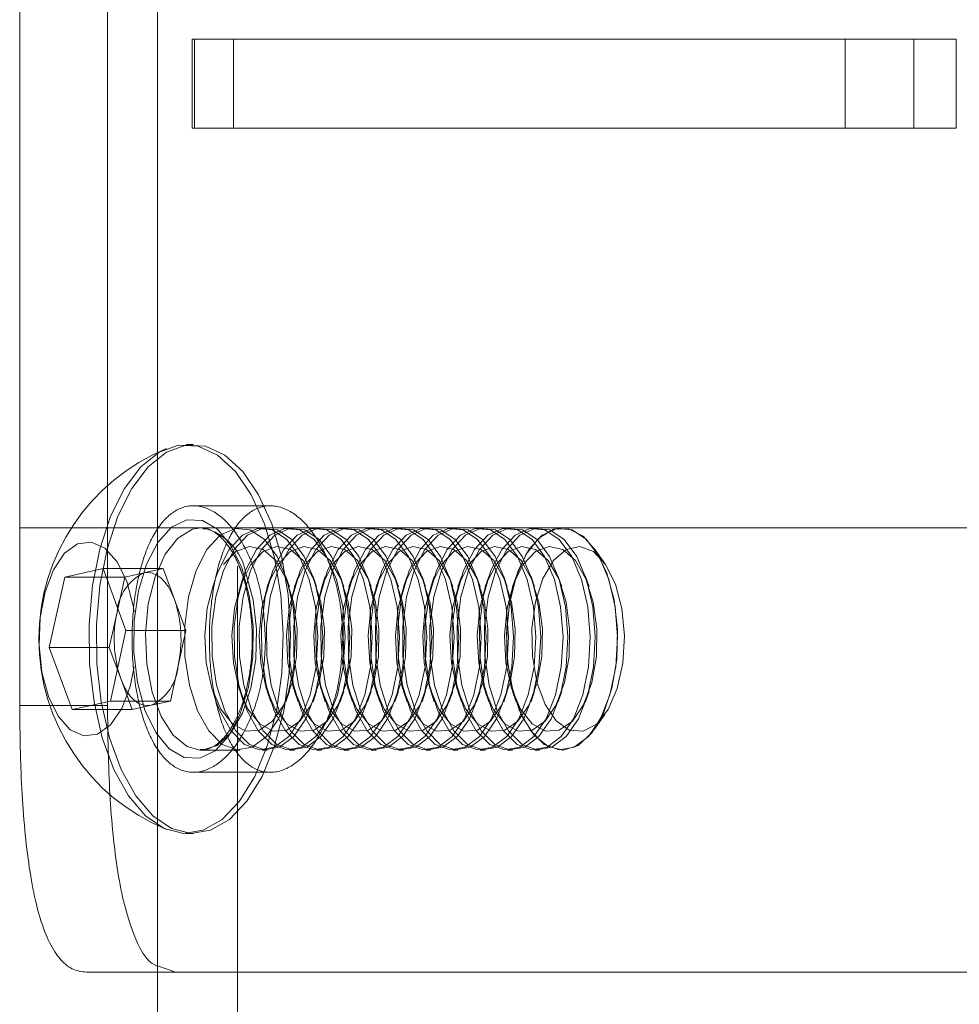
# Model space of a CAD drawing. Units: millimetres. Extents: x 63.1 to 129.6, y 157.1 to 233.2.
# Drawn here: x 122.8 to 123.6, y 216.8 to 217.7 of the extents above; entities that cross this region are included whole.
import ezdxf

# ---------------------------------------------------------------- set-up
doc = ezdxf.new("R2010")
doc.units = ezdxf.units.MM
doc.linetypes.add('HIDDEN', pattern=[1.905, 1.27, -0.635])

msp = doc.modelspace()

# ---------------------------------------------------------------- linework, layer by layer
at = {"color": 7, "linetype": 'HIDDEN', "lineweight": 0}
for p, q in [((122.97068, 232.46727), (122.97068, 192.56727)), ((122.96696, 217.70165), (122.92994, 217.70165)), ((122.92994, 217.70165), (122.92994, 217.62165)), ((122.93182, 217.62165), (122.93182, 217.70165)), ((122.96696, 217.62165), (122.96696, 217.70165)), ((123.51768, 217.70165), (122.96696, 217.70165)), ((123.51768, 217.62165), (123.51768, 217.70165)), ((123.61768, 217.70165), (123.51768, 217.70165)), ((123.57955, 217.62165), (123.57955, 217.70165)), ((123.61768, 217.62165), (123.61768, 217.70165)), ((122.96696, 217.62165), (122.92994, 217.62165)), ((123.51768, 217.62165), (122.96696, 217.62165)), ((123.61768, 217.62165), (123.51768, 217.62165)), ((122.93094, 217.33665), (122.92436, 217.33665)), ((123.00021, 217.28165), (122.93107, 217.28165)), ((123.00021, 217.28165), (122.93107, 217.28165)), ((122.77459, 217.26165), (122.93787, 217.26165)), ((122.9399, 217.26157), (122.93787, 217.26165)), ((122.97285, 217.26165), (122.93787, 217.26165)), ((122.97285, 217.26165), (122.99293, 217.26165)), ((122.99738, 217.26165), (122.99293, 217.26165)), ((122.99738, 217.26165), (123.01746, 217.26165)), ((123.02191, 217.26165), (123.01746, 217.26165)), ((123.02191, 217.26165), (123.04199, 217.26165)), ((123.04644, 217.26165), (123.04199, 217.26165)), ((123.04644, 217.26165), (123.06651, 217.26165)), ((123.07097, 217.26165), (123.06651, 217.26165)), ((123.07097, 217.26165), (123.09104, 217.26165)), ((123.0955, 217.26165), (123.09104, 217.26165)), ((123.0955, 217.26165), (123.11557, 217.26165)), ((123.12002, 217.26165), (123.11557, 217.26165)), ((123.12002, 217.26165), (123.1401, 217.26165)), ((123.14455, 217.26165), (123.1401, 217.26165)), ((123.14455, 217.26165), (123.16463, 217.26165)), ((123.16908, 217.26165), (123.16463, 217.26165)), ((123.16908, 217.26165), (123.18916, 217.26165)), ((123.19361, 217.26165), (123.18916, 217.26165)), ((123.19361, 217.26165), (123.21369, 217.26165)), ((123.21814, 217.26165), (123.21369, 217.26165)), ((123.21814, 217.26165), (123.23822, 217.26165)), ((123.24267, 217.26165), (123.23822, 217.26165)), ((123.24267, 217.26165), (123.26275, 217.26165)), ((123.2629, 217.26165), (123.26275, 217.26165)), ((123.2629, 217.26165), (124.82046, 217.26165)), ((123.30138, 217.22973), (123.29184, 217.24324)), ((122.84964, 217.2251), (122.81518, 217.21747)), ((122.90366, 217.2251), (122.84964, 217.2251)), ((122.87018, 217.16928), (122.84964, 217.2251)), ((122.88643, 217.22129), (122.8692, 217.21747)), ((122.90366, 217.2251), (122.88643, 217.22129)), ((122.91393, 217.19719), (122.90366, 217.2251)), ((122.81518, 217.21747), (122.80125, 217.15402)), ((122.8692, 217.21747), (122.81518, 217.21747)), ((122.8692, 217.21747), (122.86223, 217.18575)), ((122.9516, 217.21807), (122.94841, 217.20873)), ((122.97613, 217.21807), (122.97294, 217.20873)), ((123.00066, 217.21807), (122.99747, 217.20873)), ((123.01737, 217.20873), (123.01417, 217.21807)), ((123.02519, 217.21807), (123.022, 217.20873)), ((123.0419, 217.20873), (123.0387, 217.21807)), ((123.04972, 217.21807), (123.04652, 217.20873)), ((123.06643, 217.20873), (123.06323, 217.21807)), ((123.07425, 217.21807), (123.07105, 217.20873)), ((123.09096, 217.20873), (123.08776, 217.21807)), ((123.09878, 217.21807), (123.09558, 217.20873)), ((123.11549, 217.20873), (123.11229, 217.21807)), ((123.12331, 217.21807), (123.12011, 217.20873)), ((123.14002, 217.20873), (123.13682, 217.21807)), ((123.14784, 217.21807), (123.14464, 217.20873)), ((123.16454, 217.20873), (123.16135, 217.21807)), ((123.17237, 217.21807), (123.16917, 217.20873)), ((123.18907, 217.20873), (123.18588, 217.21807)), ((123.19689, 217.21807), (123.1937, 217.20873)), ((123.2136, 217.20873), (123.21041, 217.21807)), ((123.22142, 217.21807), (123.21823, 217.20873)), ((123.23813, 217.20873), (123.23494, 217.21807)), ((123.26266, 217.20873), (123.25947, 217.21807)), ((123.28719, 217.20873), (123.28399, 217.21807)), ((122.9242, 217.16928), (122.91393, 217.19719)), ((122.86223, 217.18575), (122.85527, 217.15402)), ((122.85625, 217.10583), (122.87018, 217.16928)), ((122.9242, 217.16928), (122.87018, 217.16928)), ((122.91724, 217.13755), (122.9242, 217.16928)), ((122.80125, 217.15402), (122.82179, 217.0982)), ((122.85527, 217.15402), (122.80125, 217.15402)), ((122.85527, 217.15402), (122.86554, 217.12611)), ((122.91027, 217.10583), (122.91724, 217.13755)), ((122.86554, 217.12611), (122.87581, 217.0982)), ((122.94841, 217.11458), (122.9516, 217.10523)), ((122.97294, 217.11458), (122.97613, 217.10523)), ((122.99747, 217.11458), (123.00066, 217.10523)), ((123.01417, 217.10523), (123.01737, 217.11458)), ((123.022, 217.11458), (123.02519, 217.10523)), ((123.0387, 217.10523), (123.0419, 217.11458)), ((123.04652, 217.11458), (123.04972, 217.10523)), ((123.06323, 217.10523), (123.06643, 217.11458)), ((123.07105, 217.11458), (123.07425, 217.10523)), ((123.08776, 217.10523), (123.09096, 217.11458)), ((123.09558, 217.11458), (123.09878, 217.10523)), ((123.11229, 217.10523), (123.11549, 217.11458)), ((123.12011, 217.11458), (123.12331, 217.10523)), ((123.13682, 217.10523), (123.14002, 217.11458)), ((123.14464, 217.11458), (123.14784, 217.10523)), ((123.16135, 217.10523), (123.16454, 217.11458)), ((123.16917, 217.11458), (123.17237, 217.10523)), ((123.18588, 217.10523), (123.18907, 217.11458)), ((123.1937, 217.11458), (123.19689, 217.10523)), ((123.21041, 217.10523), (123.2136, 217.11458)), ((123.21823, 217.11458), (123.22142, 217.10523)), ((123.23494, 217.10523), (123.23813, 217.11458)), ((123.25947, 217.10523), (123.26266, 217.11458)), ((123.28399, 217.10523), (123.28719, 217.11458)), ((122.82179, 217.0982), (122.85625, 217.10583)), ((122.91027, 217.10583), (122.85625, 217.10583)), ((122.89304, 217.10202), (122.91027, 217.10583)), ((122.87581, 217.0982), (122.82179, 217.0982)), ((122.87581, 217.0982), (122.89304, 217.10202)), ((123.29184, 217.08006), (123.30138, 217.09357)), ((122.93686, 217.06167), (122.93787, 217.06165)), ((122.93787, 217.06165), (122.97285, 217.06165)), ((122.99293, 217.06165), (122.99738, 217.06165)), ((123.01746, 217.06165), (123.02191, 217.06165)), ((123.04199, 217.06165), (123.04644, 217.06165)), ((123.06651, 217.06165), (123.07097, 217.06165)), ((123.09104, 217.06165), (123.0955, 217.06165)), ((123.11557, 217.06165), (123.12002, 217.06165)), ((123.1401, 217.06165), (123.14455, 217.06165)), ((123.16463, 217.06165), (123.16908, 217.06165)), ((123.18916, 217.06165), (123.19361, 217.06165)), ((123.21369, 217.06165), (123.21814, 217.06165)), ((123.23822, 217.06165), (123.24267, 217.06165)), ((123.26275, 217.06165), (123.2629, 217.06165)), ((122.93095, 217.04165), (123.00033, 217.04165)), ((122.93095, 217.04165), (123.00033, 217.04165)), ((122.92436, 216.98665), (122.93094, 216.98665)), ((122.89868, 216.86729), (122.91517, 216.86165)), ((122.89868, 216.86729), (122.91517, 216.86165)), ((122.91517, 216.86165), (122.89868, 216.86165)), ((122.91517, 216.86165), (125.16819, 216.86165))]:
    msp.add_line(p, q, dxfattribs=at)
at = {"color": 7, "linetype": 'Continuous', "lineweight": 15}
for p, q in [((122.77459, 217.96727), (122.77459, 217.10165)), ((122.8536, 217.96727), (122.8536, 217.10165)), ((122.89868, 217.96727), (122.89868, 206.26686)), ((122.77459, 217.10165), (122.8536, 217.10165)), ((122.89868, 216.86165), (122.83464, 216.86165))]:
    msp.add_line(p, q, dxfattribs=at)
at = {"color": 7, "linetype": 'HIDDEN', "lineweight": 0, "flags": 128}
for points in [[(122.99494, 217.2653), (123.00394, 217.2348), (123.00968, 217.2013), (123.01192, 217.16617), (123.01059, 217.13087), (123.00572, 217.09682), (122.99752, 217.06543), (122.98633, 217.03797), (122.9726, 217.01558), (122.9569, 216.99917), (122.93986, 216.98941), (122.92219, 216.9867), (122.90461, 216.99116), (122.88784, 217.00259), (122.87256, 217.02054), (122.8594, 217.04426), (122.84891, 217.07279), (122.8415, 217.10496), (122.83748, 217.13945), (122.83703, 217.17485), (122.84014, 217.2097), (122.84671, 217.24259), (122.85645, 217.27217), (122.86898, 217.29722), (122.88377, 217.31672), (122.90023, 217.32987), (122.91767, 217.33614), (122.93539, 217.33526), (122.95265, 217.32727), (122.96876, 217.31251), (122.98305, 217.29156), (122.99494, 217.2653)], [(123.00152, 217.2653), (123.01051, 217.2348), (123.01626, 217.2013), (123.0185, 217.16617), (123.01717, 217.13087), (123.0123, 217.09682), (123.0041, 217.06543), (122.99291, 217.03797), (122.97918, 217.01558), (122.96348, 216.99917), (122.94644, 216.98941), (122.92877, 216.9867), (122.91119, 216.99116), (122.89442, 217.00259), (122.87914, 217.02054), (122.86598, 217.04426), (122.85549, 217.07279), (122.84808, 217.10496), (122.84406, 217.13945), (122.84361, 217.17485), (122.84672, 217.2097), (122.85329, 217.24259), (122.86303, 217.27217), (122.87556, 217.29722), (122.89035, 217.31672), (122.90681, 217.32987), (122.92425, 217.33614), (122.94196, 217.33526), (122.95923, 217.32727), (122.97534, 217.31251), (122.98963, 217.29156), (123.00152, 217.2653)], [(122.9745, 217.22562), (122.9813, 217.20092), (122.98467, 217.17354), (122.98438, 217.14535), (122.98045, 217.11827), (122.97314, 217.09415), (122.96296, 217.07463), (122.9506, 217.06104), (122.9369, 217.05431), (122.92279, 217.05489), (122.90924, 217.06274), (122.89716, 217.07734), (122.88739, 217.09768), (122.88059, 217.12238), (122.87722, 217.14976), (122.87751, 217.17795), (122.88144, 217.20503), (122.88875, 217.22915), (122.89893, 217.24867), (122.91129, 217.26226), (122.92499, 217.26899), (122.9391, 217.26841), (122.95265, 217.26056), (122.96473, 217.24596), (122.9745, 217.22562)], [(122.93787, 217.26165), (122.9301, 217.26044), (122.91705, 217.25259), (122.90554, 217.23799), (122.89643, 217.21774), (122.8904, 217.19332), (122.88788, 217.16655), (122.88907, 217.13942), (122.89388, 217.11394), (122.90196, 217.092), (122.91269, 217.07522), (122.9253, 217.06486), (122.93686, 217.06167)], [(122.94321, 217.24222), (122.95518, 217.25521), (122.96847, 217.26127), (122.98209, 217.25993), (122.99502, 217.25131), (123.0063, 217.23603), (123.01511, 217.21524), (123.02078, 217.19048), (123.02289, 217.16358), (123.0213, 217.13653), (123.01611, 217.11135), (123.00771, 217.08989), (122.99673, 217.07376), (122.98397, 217.06415), (122.9704, 217.06177), (122.957, 217.0668), (122.94478, 217.07886), (122.93464, 217.09706), (122.92734, 217.12005), (122.92341, 217.14613), (122.92314, 217.17336), (122.92657, 217.19972), (122.93342, 217.22325), (122.94321, 217.24222)], [(122.96773, 217.24222), (122.97971, 217.25521), (122.993, 217.26127), (123.00662, 217.25993), (123.01955, 217.25131), (123.03083, 217.23603), (123.03963, 217.21524), (123.0453, 217.19048), (123.04742, 217.16358), (123.04582, 217.13653), (123.04064, 217.11135), (123.03224, 217.08989), (123.02126, 217.07376), (123.0085, 217.06415), (122.99493, 217.06177), (122.98153, 217.0668), (122.96931, 217.07886), (122.95917, 217.09706), (122.95186, 217.12005), (122.94794, 217.14613), (122.94767, 217.17336), (122.9511, 217.19972), (122.95795, 217.22325), (122.96773, 217.24222)], [(122.96328, 217.24222), (122.97526, 217.25521), (122.98855, 217.26127), (123.00217, 217.25993), (123.01509, 217.25131), (123.02638, 217.23603), (123.03518, 217.21524), (123.04085, 217.19048), (123.04297, 217.16358), (123.04137, 217.13653), (123.03618, 217.11135), (123.02779, 217.08989), (123.0168, 217.07376), (123.00405, 217.06415), (122.99047, 217.06177), (122.97708, 217.0668), (122.96486, 217.07886), (122.95472, 217.09706), (122.9516, 217.10523)], [(122.98781, 217.24222), (122.99979, 217.25521), (123.01308, 217.26127), (123.02669, 217.25993), (123.03962, 217.25131), (123.05091, 217.23603), (123.05971, 217.21524), (123.06538, 217.19048), (123.0675, 217.16358), (123.0659, 217.13653), (123.06071, 217.11135), (123.05232, 217.08989), (123.04133, 217.07376), (123.02858, 217.06415), (123.015, 217.06177), (123.00161, 217.0668), (122.98939, 217.07886), (122.97925, 217.09706), (122.97194, 217.12005), (122.96801, 217.14613), (122.96775, 217.17336), (122.97117, 217.19972), (122.97803, 217.22325), (122.98781, 217.24222)], [(122.99226, 217.24222), (123.00424, 217.25521), (123.01753, 217.26127), (123.03115, 217.25993), (123.04408, 217.25131), (123.05536, 217.23603), (123.06416, 217.21524), (123.06983, 217.19048), (123.07195, 217.16358), (123.07035, 217.13653), (123.06517, 217.11135), (123.05677, 217.08989), (123.04579, 217.07376), (123.03303, 217.06415), (123.01945, 217.06177), (123.00606, 217.0668), (122.99384, 217.07886), (122.9837, 217.09706), (122.97639, 217.12005), (122.97246, 217.14613), (122.9722, 217.17336), (122.97563, 217.19972), (122.98248, 217.22325), (122.99226, 217.24222)], [(123.01234, 217.24222), (123.02432, 217.25521), (123.03761, 217.26127), (123.05122, 217.25993), (123.06415, 217.25131), (123.07544, 217.23603), (123.08424, 217.21524), (123.08991, 217.19048), (123.09203, 217.16358), (123.09043, 217.13653), (123.08524, 217.11135), (123.07685, 217.08989), (123.06586, 217.07376), (123.05311, 217.06415), (123.03953, 217.06177), (123.02614, 217.0668), (123.01391, 217.07886), (123.00378, 217.09706), (122.99647, 217.12005), (122.99254, 217.14613), (122.99228, 217.17336), (122.9957, 217.19972), (123.00256, 217.22325), (123.01234, 217.24222)], [(123.01679, 217.24222), (123.02877, 217.25521), (123.04206, 217.26127), (123.05568, 217.25993), (123.0686, 217.25131), (123.07989, 217.23603), (123.08869, 217.21524), (123.09436, 217.19048), (123.09648, 217.16358), (123.09488, 217.13653), (123.08969, 217.11135), (123.0813, 217.08989), (123.07032, 217.07376), (123.05756, 217.06415), (123.04398, 217.06177), (123.03059, 217.0668), (123.01837, 217.07886), (123.00823, 217.09706), (123.00092, 217.12005), (122.99699, 217.14613), (122.99673, 217.17336), (123.00016, 217.19972), (123.00701, 217.22325), (123.01679, 217.24222)], [(123.03687, 217.24222), (123.04885, 217.25521), (123.06214, 217.26127), (123.07575, 217.25993), (123.08868, 217.25131), (123.09997, 217.23603), (123.10877, 217.21524), (123.11444, 217.19048), (123.11656, 217.16358), (123.11496, 217.13653), (123.10977, 217.11135), (123.10137, 217.08989), (123.09039, 217.07376), (123.07764, 217.06415), (123.06406, 217.06177), (123.05066, 217.0668), (123.03844, 217.07886), (123.0283, 217.09706), (123.021, 217.12005), (123.01707, 217.14613), (123.01681, 217.17336), (123.02023, 217.19972), (123.02709, 217.22325), (123.03687, 217.24222)], [(123.04132, 217.24222), (123.0533, 217.25521), (123.06659, 217.26127), (123.0802, 217.25993), (123.09313, 217.25131), (123.10442, 217.23603), (123.11322, 217.21524), (123.11889, 217.19048), (123.12101, 217.16358), (123.11941, 217.13653), (123.11422, 217.11135), (123.10583, 217.08989), (123.09484, 217.07376), (123.08209, 217.06415), (123.06851, 217.06177), (123.05512, 217.0668), (123.0429, 217.07886), (123.03276, 217.09706), (123.02545, 217.12005), (123.02152, 217.14613), (123.02126, 217.17336), (123.02468, 217.19972), (123.03154, 217.22325), (123.04132, 217.24222)], [(123.0614, 217.24222), (123.07338, 217.25521), (123.08667, 217.26127), (123.10028, 217.25993), (123.11321, 217.25131), (123.1245, 217.23603), (123.1333, 217.21524), (123.13897, 217.19048), (123.14108, 217.16358), (123.13949, 217.13653), (123.1343, 217.11135), (123.1259, 217.08989), (123.11492, 217.07376), (123.10217, 217.06415), (123.08859, 217.06177), (123.07519, 217.0668), (123.06297, 217.07886), (123.05283, 217.09706), (123.04553, 217.12005), (123.0416, 217.14613), (123.04134, 217.17336), (123.04476, 217.19972), (123.05162, 217.22325), (123.0614, 217.24222)], [(123.06585, 217.24222), (123.07783, 217.25521), (123.09112, 217.26127), (123.10473, 217.25993), (123.11766, 217.25131), (123.12895, 217.23603), (123.13775, 217.21524), (123.14342, 217.19048), (123.14554, 217.16358), (123.14394, 217.13653), (123.13875, 217.11135), (123.13036, 217.08989), (123.11937, 217.07376), (123.10662, 217.06415), (123.09304, 217.06177), (123.07965, 217.0668), (123.06742, 217.07886), (123.05729, 217.09706), (123.04998, 217.12005), (123.04605, 217.14613), (123.04579, 217.17336), (123.04921, 217.19972), (123.05607, 217.22325), (123.06585, 217.24222)], [(123.08593, 217.24222), (123.09791, 217.25521), (123.1112, 217.26127), (123.12481, 217.25993), (123.13774, 217.25131), (123.14902, 217.23603), (123.15783, 217.21524), (123.1635, 217.19048), (123.16561, 217.16358), (123.16402, 217.13653), (123.15883, 217.11135), (123.15043, 217.08989), (123.13945, 217.07376), (123.1267, 217.06415), (123.11312, 217.06177), (123.09972, 217.0668), (123.0875, 217.07886), (123.07736, 217.09706), (123.07006, 217.12005), (123.06613, 217.14613), (123.06587, 217.17336), (123.06929, 217.19972), (123.07615, 217.22325), (123.08593, 217.24222)], [(123.09038, 217.24222), (123.10236, 217.25521), (123.11565, 217.26127), (123.12926, 217.25993), (123.14219, 217.25131), (123.15348, 217.23603), (123.16228, 217.21524), (123.16795, 217.19048), (123.17007, 217.16358), (123.16847, 217.13653), (123.16328, 217.11135), (123.15488, 217.08989), (123.1439, 217.07376), (123.13115, 217.06415), (123.11757, 217.06177), (123.10417, 217.0668), (123.09195, 217.07886), (123.08182, 217.09706), (123.07451, 217.12005), (123.07058, 217.14613), (123.07032, 217.17336), (123.07374, 217.19972), (123.0806, 217.22325), (123.09038, 217.24222)], [(123.11046, 217.24222), (123.12244, 217.25521), (123.13573, 217.26127), (123.14934, 217.25993), (123.16227, 217.25131), (123.17355, 217.23603), (123.18236, 217.21524), (123.18803, 217.19048), (123.19014, 217.16358), (123.18855, 217.13653), (123.18336, 217.11135), (123.17496, 217.08989), (123.16398, 217.07376), (123.15123, 217.06415), (123.13765, 217.06177), (123.12425, 217.0668), (123.11203, 217.07886), (123.10189, 217.09706), (123.09459, 217.12005), (123.09066, 217.14613), (123.0904, 217.17336), (123.09382, 217.19972), (123.10068, 217.22325), (123.11046, 217.24222)], [(123.11491, 217.24222), (123.12689, 217.25521), (123.14018, 217.26127), (123.15379, 217.25993), (123.16672, 217.25131), (123.17801, 217.23603), (123.18681, 217.21524), (123.19248, 217.19048), (123.1946, 217.16358), (123.193, 217.13653), (123.18781, 217.11135), (123.17941, 217.08989), (123.16843, 217.07376), (123.15568, 217.06415), (123.1421, 217.06177), (123.1287, 217.0668), (123.11648, 217.07886), (123.10634, 217.09706), (123.09904, 217.12005), (123.09511, 217.14613), (123.09485, 217.17336), (123.09827, 217.19972), (123.10513, 217.22325), (123.11491, 217.24222)], [(123.13499, 217.24222), (123.14697, 217.25521), (123.16026, 217.26127), (123.17387, 217.25993), (123.1868, 217.25131), (123.19808, 217.23603), (123.20689, 217.21524), (123.21256, 217.19048), (123.21467, 217.16358), (123.21308, 217.13653), (123.20789, 217.11135), (123.19949, 217.08989), (123.18851, 217.07376), (123.17576, 217.06415), (123.16218, 217.06177), (123.14878, 217.0668), (123.13656, 217.07886), (123.12642, 217.09706), (123.11912, 217.12005), (123.11519, 217.14613), (123.11492, 217.17336), (123.11835, 217.19972), (123.12521, 217.22325), (123.13499, 217.24222)], [(123.13944, 217.24222), (123.15142, 217.25521), (123.16471, 217.26127), (123.17832, 217.25993), (123.19125, 217.25131), (123.20253, 217.23603), (123.21134, 217.21524), (123.21701, 217.19048), (123.21912, 217.16358), (123.21753, 217.13653), (123.21234, 217.11135), (123.20394, 217.08989), (123.19296, 217.07376), (123.18021, 217.06415), (123.16663, 217.06177), (123.15323, 217.0668), (123.14101, 217.07886), (123.13087, 217.09706), (123.12357, 217.12005), (123.11964, 217.14613), (123.11938, 217.17336), (123.1228, 217.19972), (123.12966, 217.22325), (123.13944, 217.24222)], [(123.15952, 217.24222), (123.17149, 217.25521), (123.18478, 217.26127), (123.1984, 217.25993), (123.21133, 217.25131), (123.22261, 217.23603), (123.23142, 217.21524), (123.23709, 217.19048), (123.2392, 217.16358), (123.23761, 217.13653), (123.23242, 217.11135), (123.22402, 217.08989), (123.21304, 217.07376), (123.20028, 217.06415), (123.18671, 217.06177), (123.17331, 217.0668), (123.16109, 217.07886), (123.15095, 217.09706), (123.14365, 217.12005), (123.13972, 217.14613), (123.13945, 217.17336), (123.14288, 217.19972), (123.14973, 217.22325), (123.15952, 217.24222)], [(123.16397, 217.24222), (123.17595, 217.25521), (123.18924, 217.26127), (123.20285, 217.25993), (123.21578, 217.25131), (123.22706, 217.23603), (123.23587, 217.21524), (123.24154, 217.19048), (123.24365, 217.16358), (123.24206, 217.13653), (123.23687, 217.11135), (123.22847, 217.08989), (123.21749, 217.07376), (123.20474, 217.06415), (123.19116, 217.06177), (123.17776, 217.0668), (123.16554, 217.07886), (123.1554, 217.09706), (123.1481, 217.12005), (123.14417, 217.14613), (123.14391, 217.17336), (123.14733, 217.19972), (123.15419, 217.22325), (123.16397, 217.24222)], [(123.18404, 217.24222), (123.19602, 217.25521), (123.20931, 217.26127), (123.22293, 217.25993), (123.23586, 217.25131), (123.24714, 217.23603), (123.25594, 217.21524), (123.26161, 217.19048), (123.26373, 217.16358), (123.26213, 217.13653), (123.25695, 217.11135), (123.24855, 217.08989), (123.23757, 217.07376), (123.22481, 217.06415), (123.21124, 217.06177), (123.19784, 217.0668), (123.18562, 217.07886), (123.17548, 217.09706), (123.16817, 217.12005), (123.16425, 217.14613), (123.16398, 217.17336), (123.16741, 217.19972), (123.17426, 217.22325), (123.18404, 217.24222)], [(123.1885, 217.24222), (123.20048, 217.25521), (123.21377, 217.26127), (123.22738, 217.25993), (123.24031, 217.25131), (123.25159, 217.23603), (123.2604, 217.21524), (123.26607, 217.19048), (123.26818, 217.16358), (123.26659, 217.13653), (123.2614, 217.11135), (123.253, 217.08989), (123.24202, 217.07376), (123.22927, 217.06415), (123.21569, 217.06177), (123.20229, 217.0668), (123.19007, 217.07886), (123.17993, 217.09706), (123.17263, 217.12005), (123.1687, 217.14613), (123.16844, 217.17336), (123.17186, 217.19972), (123.17872, 217.22325), (123.1885, 217.24222)], [(123.20857, 217.24222), (123.22055, 217.25521), (123.23384, 217.26127), (123.24746, 217.25993), (123.26039, 217.25131), (123.27167, 217.23603), (123.28047, 217.21524), (123.28614, 217.19048), (123.28826, 217.16358), (123.28666, 217.13653), (123.28148, 217.11135), (123.27308, 217.08989), (123.2621, 217.07376), (123.24934, 217.06415), (123.23576, 217.06177), (123.22237, 217.0668), (123.21015, 217.07886), (123.20001, 217.09706), (123.1927, 217.12005), (123.18877, 217.14613), (123.18851, 217.17336), (123.19194, 217.19972), (123.19879, 217.22325), (123.20857, 217.24222)], [(123.21303, 217.24222), (123.225, 217.25521), (123.23829, 217.26127), (123.25191, 217.25993), (123.26484, 217.25131), (123.27612, 217.23603), (123.28493, 217.21524), (123.2906, 217.19048), (123.29271, 217.16358), (123.29112, 217.13653), (123.28593, 217.11135), (123.27753, 217.08989), (123.26655, 217.07376), (123.25379, 217.06415), (123.24022, 217.06177), (123.22682, 217.0668), (123.2146, 217.07886), (123.20446, 217.09706), (123.19716, 217.12005), (123.19323, 217.14613), (123.19296, 217.17336), (123.19639, 217.19972), (123.20324, 217.22325), (123.21303, 217.24222)], [(123.30323, 217.22088), (123.30973, 217.19695), (123.31276, 217.17039), (123.31209, 217.14319), (123.30778, 217.11736), (123.30013, 217.09481), (123.28973, 217.07722), (123.27733, 217.06589), (123.26386, 217.06167), (123.25033, 217.06486), (123.23772, 217.07522), (123.22699, 217.092), (123.21891, 217.11394), (123.2141, 217.13942), (123.21291, 217.16655), (123.21543, 217.19332), (123.22146, 217.21774), (123.23057, 217.23799), (123.24208, 217.25259), (123.25513, 217.26044), (123.26876, 217.26096), (123.28195, 217.25412), (123.29373, 217.24042), (123.30323, 217.22088)], [(123.2331, 217.24222), (123.24508, 217.25521), (123.25837, 217.26127), (123.27199, 217.25993), (123.28491, 217.25131), (123.2962, 217.23603), (123.305, 217.21524), (123.31067, 217.19048), (123.31279, 217.16358), (123.31119, 217.13653), (123.306, 217.11135), (123.29761, 217.08989), (123.28663, 217.07376), (123.27387, 217.06415), (123.26029, 217.06177), (123.2469, 217.0668), (123.23468, 217.07886), (123.22454, 217.09706), (123.21723, 217.12005), (123.2133, 217.14613), (123.21304, 217.17336), (123.21647, 217.19972), (123.22332, 217.22325), (123.2331, 217.24222)], [(122.87768, 217.13666), (122.87397, 217.11905), (122.86641, 217.09924), (122.85637, 217.08449), (122.84465, 217.07599), (122.83221, 217.07443), (122.82005, 217.07994), (122.80917, 217.09206), (122.80043, 217.10982), (122.79455, 217.13179), (122.79201, 217.15617), (122.793, 217.18099), (122.79746, 217.20425), (122.80502, 217.22406), (122.81506, 217.23881), (122.82678, 217.24731), (122.83922, 217.24887), (122.85137, 217.24336), (122.86226, 217.23124), (122.871, 217.21348), (122.871, 217.21348)], [(122.95815, 217.22888), (122.96917, 217.24046), (122.98141, 217.24504), (122.99377, 217.24221), (123.00517, 217.23222), (123.01459, 217.21596), (123.0212, 217.19487), (123.0244, 217.17084), (123.02391, 217.14598), (123.01977, 217.12252), (123.01236, 217.10254), (123.00233, 217.08781), (122.99058, 217.07964), (122.97813, 217.07875), (122.96612, 217.08524), (122.95559, 217.09851), (122.94749, 217.11739), (122.94253, 217.14021), (122.94116, 217.16493), (122.9435, 217.18936), (122.94841, 217.20873)], [(122.9516, 217.21807), (122.9535, 217.22325), (122.96328, 217.24222)], [(122.98268, 217.22888), (122.9937, 217.24046), (123.00594, 217.24504), (123.0183, 217.24221), (123.0297, 217.23222), (123.03912, 217.21596), (123.04573, 217.19487), (123.04893, 217.17084), (123.04844, 217.14598), (123.0443, 217.12252), (123.03689, 217.10254), (123.02686, 217.08781), (123.0151, 217.07964), (123.00266, 217.07875), (122.99065, 217.08524), (122.98012, 217.09851), (122.97201, 217.11739), (122.96706, 217.14021), (122.96569, 217.16493), (122.96803, 217.18936), (122.97386, 217.21133), (122.98268, 217.22888)], [(123.00721, 217.22888), (123.01823, 217.24046), (123.03046, 217.24504), (123.04283, 217.24221), (123.05423, 217.23222), (123.06365, 217.21596), (123.07026, 217.19487), (123.07346, 217.17084), (123.07297, 217.14598), (123.06883, 217.12252), (123.06142, 217.10254), (123.05139, 217.08781), (123.03963, 217.07964), (123.02719, 217.07875), (123.01517, 217.08524), (123.00465, 217.09851), (122.99654, 217.11739), (122.99159, 217.14021), (122.99022, 217.16493), (122.99255, 217.18936), (122.99839, 217.21133), (123.00721, 217.22888)], [(123.03174, 217.22888), (123.04276, 217.24046), (123.05499, 217.24504), (123.06736, 217.24221), (123.07876, 217.23222), (123.08818, 217.21596), (123.09479, 217.19487), (123.09798, 217.17084), (123.0975, 217.14598), (123.09336, 217.12252), (123.08595, 217.10254), (123.07592, 217.08781), (123.06416, 217.07964), (123.05172, 217.07875), (123.0397, 217.08524), (123.02918, 217.09851), (123.02107, 217.11739), (123.01612, 217.14021), (123.01475, 217.16493), (123.01708, 217.18936), (123.02292, 217.21133), (123.03174, 217.22888)], [(123.05627, 217.22888), (123.06729, 217.24046), (123.07952, 217.24504), (123.09189, 217.24221), (123.10329, 217.23222), (123.11271, 217.21596), (123.11931, 217.19487), (123.12251, 217.17084), (123.12202, 217.14598), (123.11789, 217.12252), (123.11048, 217.10254), (123.10045, 217.08781), (123.08869, 217.07964), (123.07625, 217.07875), (123.06423, 217.08524), (123.0537, 217.09851), (123.0456, 217.11739), (123.04065, 217.14021), (123.03928, 217.16493), (123.04161, 217.18936), (123.04745, 217.21133), (123.05627, 217.22888)], [(123.0808, 217.22888), (123.09182, 217.24046), (123.10405, 217.24504), (123.11642, 217.24221), (123.12782, 217.23222), (123.13724, 217.21596), (123.14384, 217.19487), (123.14704, 217.17084), (123.14655, 217.14598), (123.14242, 217.12252), (123.13501, 217.10254), (123.12498, 217.08781), (123.11322, 217.07964), (123.10078, 217.07875), (123.08876, 217.08524), (123.07823, 217.09851), (123.07013, 217.11739), (123.06517, 217.14021), (123.0638, 217.16493), (123.06614, 217.18936), (123.07198, 217.21133), (123.0808, 217.22888)], [(123.10533, 217.22888), (123.11634, 217.24046), (123.12858, 217.24504), (123.14095, 217.24221), (123.15235, 217.23222), (123.16177, 217.21596), (123.16837, 217.19487), (123.17157, 217.17084), (123.17108, 217.14598), (123.16695, 217.12252), (123.15954, 217.10254), (123.14951, 217.08781), (123.13775, 217.07964), (123.12531, 217.07875), (123.11329, 217.08524), (123.10276, 217.09851), (123.09466, 217.11739), (123.0897, 217.14021), (123.08833, 217.16493), (123.09067, 217.18936), (123.09651, 217.21133), (123.10533, 217.22888)], [(123.12986, 217.22888), (123.14087, 217.24046), (123.15311, 217.24504), (123.16548, 217.24221), (123.17688, 217.23222), (123.1863, 217.21596), (123.1929, 217.19487), (123.1961, 217.17084), (123.19561, 217.14598), (123.19148, 217.12252), (123.18407, 217.10254), (123.17404, 217.08781), (123.16228, 217.07964), (123.14984, 217.07875), (123.13782, 217.08524), (123.12729, 217.09851), (123.11919, 217.11739), (123.11423, 217.14021), (123.11286, 217.16493), (123.1152, 217.18936), (123.12104, 217.21133), (123.12986, 217.22888)], [(123.15439, 217.22888), (123.1654, 217.24046), (123.17764, 217.24504), (123.19001, 217.24221), (123.20141, 217.23222), (123.21083, 217.21596), (123.21743, 217.19487), (123.22063, 217.17084), (123.22014, 217.14598), (123.21601, 217.12252), (123.2086, 217.10254), (123.19857, 217.08781), (123.18681, 217.07964), (123.17437, 217.07875), (123.16235, 217.08524), (123.15182, 217.09851), (123.14372, 217.11739), (123.13876, 217.14021), (123.13739, 217.16493), (123.13973, 217.18936), (123.14557, 217.21133), (123.15439, 217.22888)], [(123.17892, 217.22888), (123.18993, 217.24046), (123.20217, 217.24504), (123.21454, 217.24221), (123.22594, 217.23222), (123.23536, 217.21596), (123.24196, 217.19487), (123.24516, 217.17084), (123.24467, 217.14598), (123.24054, 217.12252), (123.23313, 217.10254), (123.2231, 217.08781), (123.21134, 217.07964), (123.1989, 217.07875), (123.18688, 217.08524), (123.17635, 217.09851), (123.16825, 217.11739), (123.16329, 217.14021), (123.16192, 217.16493), (123.16426, 217.18936), (123.1701, 217.21133), (123.17892, 217.22888)], [(123.20344, 217.22888), (123.21446, 217.24046), (123.2267, 217.24504), (123.23906, 217.24221), (123.25047, 217.23222), (123.25989, 217.21596), (123.26649, 217.19487), (123.26969, 217.17084), (123.2692, 217.14598), (123.26507, 217.12252), (123.25765, 217.10254), (123.24762, 217.08781), (123.23587, 217.07964), (123.22343, 217.07875), (123.21141, 217.08524), (123.20088, 217.09851), (123.19278, 217.11739), (123.18782, 217.14021), (123.18645, 217.16493), (123.18879, 217.18936), (123.19463, 217.21133), (123.20344, 217.22888)], [(123.22797, 217.22888), (123.23899, 217.24046), (123.25123, 217.24504), (123.26359, 217.24221), (123.27499, 217.23222), (123.28441, 217.21596), (123.29102, 217.19487), (123.29422, 217.17084), (123.29373, 217.14598), (123.28959, 217.12252), (123.28218, 217.10254), (123.27215, 217.08781), (123.2604, 217.07964), (123.24795, 217.07875), (123.23594, 217.08524), (123.22541, 217.09851), (123.21731, 217.11739), (123.21235, 217.14021), (123.21098, 217.16493), (123.21332, 217.18936), (123.21915, 217.21133), (123.22797, 217.22888)], [(123.31089, 217.21107), (123.31668, 217.18906), (123.31897, 217.16461), (123.31756, 217.1399), (123.31256, 217.11712), (123.30442, 217.0983), (123.29387, 217.08511), (123.28184, 217.07872), (123.2694, 217.07969), (123.25765, 217.08795), (123.24765, 217.10276), (123.24028, 217.1228), (123.23619, 217.14629), (123.23575, 217.17115), (123.23899, 217.19516), (123.24564, 217.2162), (123.25509, 217.23239), (123.26651, 217.24229), (123.27888, 217.24503), (123.29111, 217.24036), (123.3021, 217.22869), (123.31089, 217.21107)], [(122.88643, 217.22129), (122.89035, 217.22164), (122.89427, 217.22096), (122.8981, 217.21927), (122.9018, 217.2166), (122.90528, 217.21298), (122.9085, 217.20849), (122.9114, 217.20319), (122.91393, 217.19719)], [(122.93787, 217.06165), (122.93883, 217.06167), (122.9523, 217.06589), (122.96469, 217.07722), (122.9751, 217.09481), (122.98274, 217.11736), (122.98706, 217.14319), (122.98773, 217.17039), (122.9847, 217.19695), (122.9782, 217.22088)], [(122.871, 217.21348), (122.87688, 217.19151), (122.87776, 217.18615)], [(122.89304, 217.10202), (122.88912, 217.10166), (122.8852, 217.10234), (122.88137, 217.10403), (122.87767, 217.1067), (122.87419, 217.11032), (122.87097, 217.11481), (122.86807, 217.12011), (122.86554, 217.12611)]]:
    msp.add_lwpolyline(points, dxfattribs=at)
at = {"color": 7, "linetype": 'HIDDEN', "lineweight": 0}
for centre, radius, start, end in [((122.97713, 217.16165), 0.18531, 112.32932, 247.67068), ((122.92805, 217.21205), 0.05091, 9.98682, 76.54604), ((122.90502, 217.18262), 0.0429, 115.68128, 175.8201), ((122.80849, 217.16143), 0.11134, 347.615, 18.73088), ((122.97099, 217.16187), 0.11134, 167.61515, 198.73073), ((122.87445, 217.14068), 0.0429, 295.67788, 355.8235)]:
    msp.add_arc(centre, radius, start, end, dxfattribs=at)
for points, knots in [([(122.99587, 217.16165), (122.9951, 217.17511), (122.99356, 217.20203), (122.98172, 217.23788), (122.96482, 217.26522), (122.94457, 217.28091), (122.92388, 217.28315), (122.90512, 217.27175), (122.89006, 217.24803), (122.87983, 217.21455), (122.8751, 217.17507), (122.8761, 217.13414), (122.88276, 217.09637), (122.89472, 217.06587), (122.91126, 217.0461), (122.93097, 217.03936), (122.95175, 217.04637), (122.97114, 217.06629), (122.9864, 217.09692), (122.99469, 217.13059), (122.99554, 217.15286), (122.99587, 217.16165)], [0, 0, 0, 0, 0.053529, 0.107052, 0.160723, 0.21449, 0.268097, 0.321539, 0.375065, 0.428795, 0.482531, 0.536065, 0.589503, 0.643102, 0.696867, 0.750545, 0.80402, 0.85749, 0.911161, 0.964928, 1, 1, 1, 1]), ([(122.99587, 217.16165), (122.9951, 217.17511), (122.99356, 217.20203), (122.98172, 217.23788), (122.96482, 217.26522), (122.94457, 217.28091), (122.92388, 217.28315), (122.90512, 217.27175), (122.89006, 217.24803), (122.87983, 217.21455), (122.8751, 217.17507), (122.8761, 217.13414), (122.88276, 217.09637), (122.89472, 217.06587), (122.91126, 217.0461), (122.93097, 217.03936), (122.95175, 217.04637), (122.97114, 217.06629), (122.9864, 217.09692), (122.99469, 217.13059), (122.99554, 217.15286), (122.99587, 217.16165)], [0, 0, 0, 0, 0.053529, 0.107052, 0.160723, 0.21449, 0.268097, 0.321539, 0.375065, 0.428795, 0.482531, 0.536065, 0.589503, 0.643102, 0.696867, 0.750545, 0.80402, 0.85749, 0.911161, 0.964928, 1, 1, 1, 1]), ([(123.06546, 217.16165), (123.06468, 217.14819), (123.06312, 217.12128), (123.05119, 217.08544), (123.03418, 217.0581), (123.01385, 217.0424), (122.99315, 217.04015), (122.97446, 217.05152), (122.9595, 217.07522), (122.94938, 217.10868), (122.9447, 217.14815), (122.94568, 217.18907), (122.95223, 217.22684), (122.96406, 217.25735), (122.98049, 217.27716), (123.00015, 217.28394), (123.02096, 217.27697), (123.04046, 217.25711), (123.05584, 217.22651), (123.06425, 217.19282), (123.06512, 217.17049), (123.06546, 217.16165)], [0, 0, 0, 0, 0.053506, 0.107007, 0.160674, 0.214452, 0.268049, 0.321457, 0.37496, 0.428695, 0.48244, 0.535952, 0.589355, 0.642941, 0.696716, 0.750394, 0.803839, 0.857279, 0.910948, 0.964725, 1, 1, 1, 1]), ([(123.06546, 217.16165), (123.06468, 217.14819), (123.06312, 217.12128), (123.05119, 217.08544), (123.03418, 217.0581), (123.01385, 217.0424), (122.99315, 217.04015), (122.97446, 217.05152), (122.9595, 217.07522), (122.94938, 217.10868), (122.9447, 217.14815), (122.94568, 217.18907), (122.95223, 217.22684), (122.96406, 217.25735), (122.98049, 217.27716), (123.00015, 217.28394), (123.02096, 217.27697), (123.04046, 217.25711), (123.05584, 217.22651), (123.06425, 217.19282), (123.06512, 217.17049), (123.06546, 217.16165)], [0, 0, 0, 0, 0.053506, 0.107007, 0.160674, 0.214452, 0.268049, 0.321457, 0.37496, 0.428695, 0.48244, 0.535952, 0.589355, 0.642941, 0.696716, 0.750394, 0.803839, 0.857279, 0.910948, 0.964725, 1, 1, 1, 1]), ([(122.93944, 217.26096), (122.94088, 217.26099), (122.94535, 217.26109), (122.95365, 217.25592), (122.96361, 217.24487), (122.97026, 217.23237), (122.97326, 217.22456), (122.97392, 217.22286)], [0, 0, 0, 0, 0.125581, 0.388844, 0.670645, 0.928107, 1, 1, 1, 1]), ([(122.97392, 217.22286), (122.97512, 217.2193), (122.97864, 217.20893), (122.98258, 217.18914), (122.98443, 217.16405), (122.98317, 217.13869), (122.97891, 217.1148), (122.97199, 217.09399), (122.96303, 217.07756), (122.95292, 217.06677), (122.94418, 217.06177), (122.93909, 217.06211), (122.93709, 217.06225)], [0, 0, 0, 0, 0.0570935, 0.1665505, 0.2766705, 0.38706, 0.4973099, 0.6069529, 0.7155767, 0.8230119, 0.9303694, 1, 1, 1, 1])]:
    msp.add_open_spline(points, degree=3, knots=knots, dxfattribs=at)
at = {"color": 7, "linetype": 'Continuous', "lineweight": 15}
for points, knots in [([(122.83464, 216.86165), (122.83025, 216.86227), (122.82135, 216.86352), (122.80988, 216.8737), (122.79995, 216.88997), (122.78924, 216.91952), (122.78015, 216.9701), (122.77528, 217.03762), (122.77479, 217.08301), (122.77459, 217.10165)], [0, 0, 0, 0, 0.10552, 0.214061, 0.319597, 0.42825, 0.639739, 0.852045, 1, 1, 1, 1]), ([(122.83464, 216.86165), (122.83025, 216.86227), (122.82135, 216.86352), (122.80988, 216.8737), (122.79995, 216.88997), (122.78924, 216.91952), (122.78015, 216.9701), (122.77528, 217.03762), (122.77479, 217.08301), (122.77459, 217.10165)], [0, 0, 0, 0, 0.10552, 0.214061, 0.319597, 0.42825, 0.639739, 0.852045, 1, 1, 1, 1]), ([(122.8536, 217.10165), (122.85399, 217.07464), (122.85456, 217.03408), (122.85848, 216.98482), (122.86272, 216.95109), (122.86856, 216.92157), (122.87875, 216.89001), (122.8888, 216.87043), (122.89812, 216.86747), (122.89868, 216.86729)], [0, 0, 0, 0, 0.246307, 0.3699, 0.49349, 0.61687, 0.740245, 0.984434, 1, 1, 1, 1]), ([(122.8536, 217.10165), (122.85399, 217.07464), (122.85456, 217.03408), (122.85848, 216.98482), (122.86272, 216.95109), (122.86856, 216.92157), (122.87875, 216.89001), (122.8888, 216.87043), (122.89812, 216.86747), (122.89868, 216.86729)], [0, 0, 0, 0, 0.246307, 0.3699, 0.49349, 0.61687, 0.740245, 0.984434, 1, 1, 1, 1])]:
    msp.add_open_spline(points, degree=3, knots=knots, dxfattribs=at)

doc.saveas('drawing.dxf')
